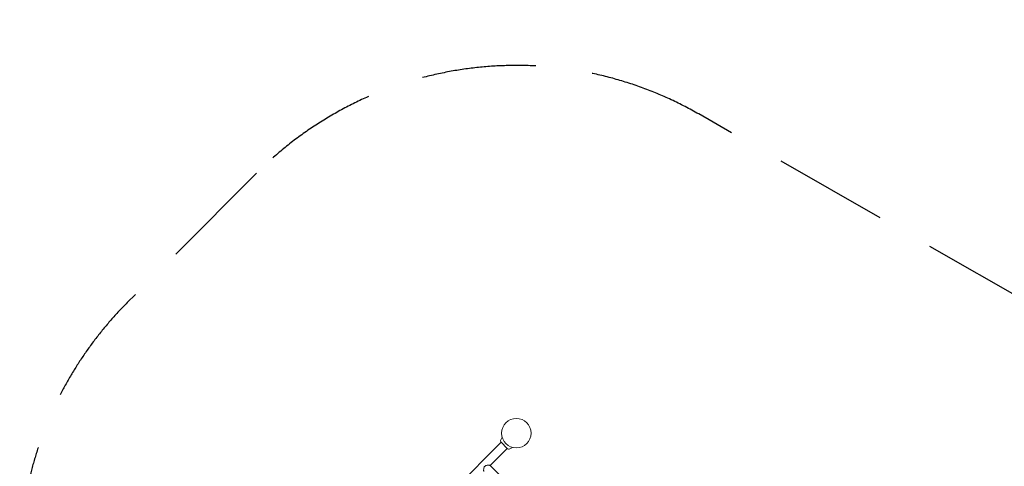
# Model space of a CAD drawing. Extents: x -2373 to 10071, y -6930 to 1807.
# Drawn here: x -2173 to 2135, y -145 to 1807 of the extents above; entities that cross this region are included whole.
import ezdxf

# ---------------------------------------------------------------- set-up
doc = ezdxf.new("R2010")
doc.units = 0
doc.header["$MEASUREMENT"] = 0
doc.linetypes.add('VERDECKT', pattern=[0.375, 0.25, -0.125])
doc.layers.add('B', color=3, linetype='Continuous')
doc.layers.add('SICHERHEIT', color=1, linetype='VERDECKT')
doc.styles.add('KATALOG', font='PlutoSansLight.ttf')
doc.dimstyles.new('KATALOG', dxfattribs={"dimscale": 200, "dimtxt": 1.75, "dimasz": 1, "dimexe": 0, "dimexo": 0, "dimgap": 0.3, "dimtad": 1, "dimlfac": 0.001, "dimzin": 0, "dimtxsty": 'KATALOG', "dimblk1": 'KATPFEIL', "dimblk2": 'KATPFEIL', "dimsah": 1, "dimcen": 1, "dimse1": 1, "dimse2": 1, "dimclrd": 256, "dimclre": 256, "dimclrt": 3, "dimadec": 0, "dimazin": 0, "dimtfac": 1, "dimtmove": 0, "dimatfit": 3, "dimldrblk": 'KATPFEIL', "dimfxl": 0, "dimtvp": 1, "dimtolj": 1, "dimtzin": 0, "dimarcsym": 0})

# ---------------------------------------------------------------- blocks, each defined once
blk = doc.blocks.new('KATPFEIL')
at = {"layer": 'B', "ltscale": 1000}
for p, q in [((0, -1), (0, 1)), ((-1, 0), (0, 0)), ((1, 0), (0, 0))]:
    blk.add_line(p, q, dxfattribs=at)
blk = doc.blocks.new('*D1')
at = {"layer": 'B', "lineweight": -2}
blk.add_line((9870.8, 1407), (9870.8, -5130.3), dxfattribs=at)
at = {"layer": 'Defpoints', "color": 0}
for p in [(0, 1607), (409.3, -5330.3), (9870.8, -5330.3)]:
    blk.add_point(p, dxfattribs=at)
at = {"layer": 'B', "lineweight": -2, "xscale": 200, "yscale": 200, "zscale": 200}
for p, rotation in [((9870.8, 1607), 90), ((9870.8, -5330.3), 270)]:
    blk.add_blockref('KATPFEIL', p, dxfattribs=dict(at, rotation=rotation))
at = {"layer": 'B', "color": 3, "insert": (9602, -2209), "char_height": 350, "attachment_point": 5, "rotation": 90, "style": 'KATALOG'}
blk.add_mtext('\\A1;6,94', dxfattribs=at)
blk = doc.blocks.new('*D2')
at = {"layer": 'B', "lineweight": -2}
blk.add_line((9270.8, -135.5), (9270.8, -3636.7), dxfattribs=at)
at = {"layer": 'Defpoints', "color": 0}
for p in [(0, 64.5), (423.6, -3836.7), (9270.8, -3836.7)]:
    blk.add_point(p, dxfattribs=at)
at = {"layer": 'B', "lineweight": -2, "xscale": 200, "yscale": 200, "zscale": 200}
for p, rotation in [((9270.8, 64.5), 90), ((9270.8, -3836.7), 270)]:
    blk.add_blockref('KATPFEIL', p, dxfattribs=dict(at, rotation=rotation))
at = {"layer": 'B', "color": 3, "insert": (9002, -1886.1), "char_height": 350, "attachment_point": 5, "rotation": 90, "style": 'KATALOG'}
blk.add_mtext('\\A1;3,90', dxfattribs=at)

msp = doc.modelspace()

# ---------------------------------------------------------------- linework, layer by layer
at = {"color": 0, "linetype": 'Continuous', "lineweight": 0}
for p, q in [((-525.939, -499.366), (-66.32, -39.746)), ((-68.929, -31.554), (-62.191, -17.104)), ((-67.734, -38.332), (-38.035, -68.031)), ((-114.403, -141.57), (-39.45, -66.616)), ((-31.257, -69.226), (-16.513, -62.35)), ((-114.83, -141.143), (1501.895, -1757.867))]:
    msp.add_line(p, q, dxfattribs=at)
msp.add_circle((0, 0), 64.5, dxfattribs=at)
for centre, start, end in [((-63.491, -34.09), 155, 225), ((-33.793, -63.788), 225, 295)]:
    msp.add_arc(centre, 6, start, end, dxfattribs=at)
for points, knots in [([(-141.7, -168.013), (-141.965, -167.748), (-142.192, -167.269), (-142.643, -165.655), (-142.815, -164.36), (-142.982, -161.054), (-142.936, -158.967), (-142.446, -154.1), (-141.912, -151.384), (-140.488, -147.816), (-139.752, -146.389), (-138.463, -144.95), (-138.324, -144.803), (-138.182, -144.661)], [2.77024926, 2.77024926, 2.77024926, 2.77024926, 3.10571501, 3.10571501, 3.58669974, 3.58669974, 4.16319092, 4.16319092, 4.88716105, 4.88716105, 5.29298735, 5.29298735, 5.3408552, 5.3408552, 5.3408552, 5.3408552]), ([(-138.182, -144.661), (-137.35, -143.829), (-136.417, -143.163), (-133.895, -141.798), (-132.257, -141.266), (-128.235, -140.302), (-125.599, -140.014), (-121.023, -139.859), (-119.134, -139.953), (-116.414, -140.358), (-115.512, -140.636), (-114.947, -141.036), (-114.884, -141.089), (-114.83, -141.143)], [5.3408552, 5.3408552, 5.3408552, 5.3408552, 5.6212895, 5.6212895, 6.04110555, 6.04110555, 6.69120825, 6.69120825, 7.26605055, 7.26605055, 7.76547758, 7.76547758, 7.83980774, 7.83980774, 7.83980774, 7.83980774])]:
    msp.add_open_spline(points, degree=3, knots=knots, dxfattribs=at)
at = {"layer": 'SICHERHEIT', "color": 3, "ltscale": 2000}
msp.add_lwpolyline([(-1136.321, 1136.321), (-1702.006, 570.635, 0.26145939), (-2127.561, -943.833), (-1433.593, -3810.155, 0.13505602), (-1040.301, -4502.002), (-651.392, -4890.91, 0.26707794), (792.783, -5280.394), (2206.481, -4906.518, 0.07297578), (2795.383, -4654.586, 0.10429854), (3383.618, -4847.489), (5137.735, -5039.518, 0.173486), (6120.577, -4804.707), (7790.429, -3715.283, 0.25340691), (8470.822, -2459.002), (8470.822, -1959.002, 0.17075049), (8140.495, -1019.926), (6631.279, 859.892, 0.57661057), (3712.24, 413.439, 0.13861883), (2898.591, 475.772, 0.07755469), (2243.33, 568.215), (797.838, 1394.956, 0.33832167)], format="xyb", close=True, dxfattribs=at)

# ---------------------------------------------------------------- dimensions: what is measured, and where the dimension line sits
at = {"layer": 'B'}
dim = msp.add_linear_dim(base=(9870.822, -5330.25), p1=(0, 1607), p2=(409.268, -5330.25), angle=90, dimstyle='KATALOG', dxfattribs=at)
dim.commit()
dim.dimension.update_dxf_attribs({"geometry": '*D1', "text_midpoint": (9870.822, -2209.002), "dimtype": 160})
dim = msp.add_linear_dim(base=(9270.822, -3836.67), p1=(0, 64.5), p2=(423.557, -3836.67), angle=90, dimstyle='KATALOG', dxfattribs=at)
dim.commit()
dim.dimension.update_dxf_attribs({"geometry": '*D2', "text_midpoint": (9001.962, -1886.085)})

doc.saveas('drawing.dxf')
